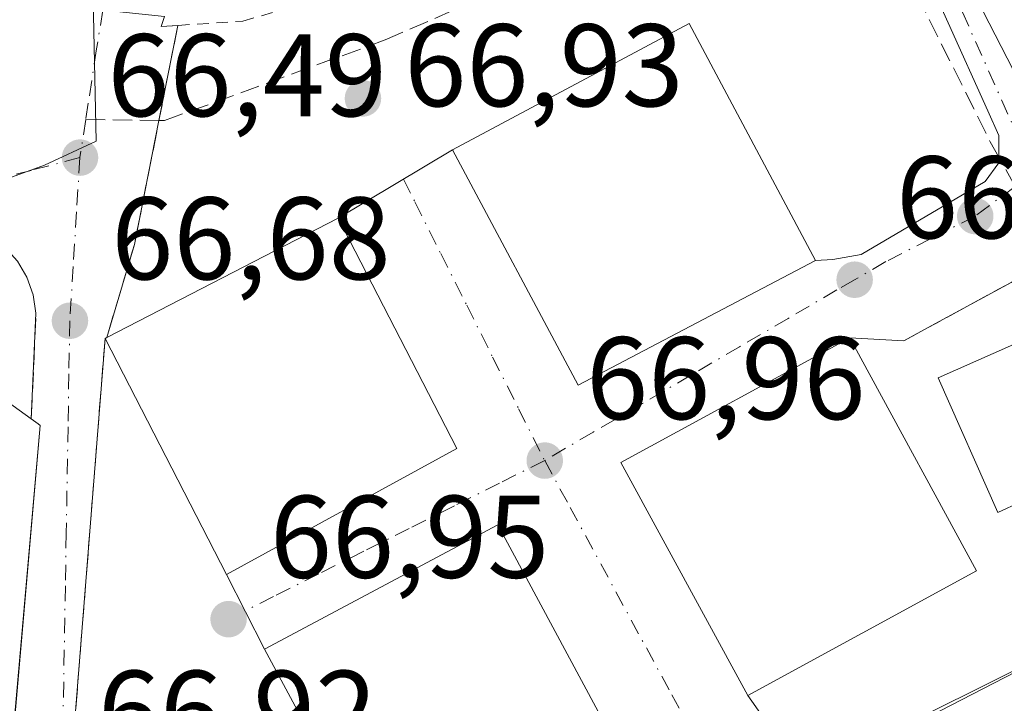
# Model space of a CAD drawing. Units: metres. Extents: x 603161 to 606604, y 4787052 to 4789417.
# Drawn here: x 605466 to 605550, y 4789164 to 4789223 of the extents above; entities that cross this region are included whole.
import ezdxf

# ---------------------------------------------------------------- set-up
doc = ezdxf.new("R2010")
doc.units = ezdxf.units.M
doc.header["$MEASUREMENT"] = 0
for name, pattern in [('DGN Style 2', [1.6480167562047852, 0.988810053722871, -0.6592067024819142]), ('DGN Style 3', [2.307223458686699, 1.648016756204785, -0.6592067024819142]), ('DGN Style 4', [2.6384748266838614, 1.318413404963828, -0.6592067024819142, 0.001648016756204785, -0.6592067024819142])]:
    doc.linetypes.add(name, pattern=pattern)
for name, color, linetype, lineweight in [('Alambrada', 7, 'DGN Style 2', 0), ('Carretera de calzada única Cxs', 7, 'Continuous', 13), ('Edificación Cxs', 1, 'Continuous', 13), ('Elemento construido', 1, 'Continuous', 0), ('Muro lineal', 1, 'DGN Style 3', 13), ('Núcleo urbano CxS', 7, 'Continuous', 0), ('Punto de cota en terreno', 7, 'Continuous', 0), ('Rótulo de punto de cota en terreno', 7, 'Continuous', 0), ('Senda pavimentada', 7, 'DGN Style 3', 0), ('Senda pavimentada conexión', 30, 'DGN Style 3', 0), ('Seto lineal', 92, 'DGN Style 3', 0), ('Suelo desnudo CxS', 253, 'Continuous', 0), ('Vía urbana Cxs', 4, 'Continuous', 0), ('Vía urbana eje', 4, 'DGN Style 4', 0)]:
    doc.layers.add(name, color=color, linetype=linetype, lineweight=lineweight)
doc.styles.add('Style-Arial', font='txt')

# ---------------------------------------------------------------- blocks, each defined once
blk = doc.blocks.new('*U17')
at = {"layer": 'Núcleo urbano CxS', "color": 7, "linetype": 'Continuous', "lineweight": 0}
blk.add_polyline3d([(605307.8031000001, 4789156.252900001, 68.07889999999315), (605312.9757000003, 4789164.333900001, 67.902700000006), (605322.8262999998, 4789173.079100001, 67.50290000000678), (605328.8799000002, 4789178.8507, 67.61639999999898), (605331.2348999997, 4789179.071699999, 67.57490000000689), (605372.5299000005, 4789181.320900001, 67.16389999999956), (605383.5719, 4789203.569900001, 67.62350000000151), (605388.9499000004, 4789203.5701, 67.636599999998), (605390.6331000002, 4789212.650900001, 67.58830000000307), (605392.6518999999, 4789213.658500001, 67.55329999999958), (605395.2051999997, 4789229.151799999, 66.07399999999325), (605395.9000000004, 4789229.07, 66.11149999999907), (605406.3700000001, 4789227.84, 65.63589999999385), (605465.7100000001, 4789223.930000001, 65.48369999999704), (605466.8800999997, 4789223.9901, 65.64669999999751), (605471.9709999999, 4789224.302800001, 66.70650000000023), (605472.2477000002, 4789212.172499999, 66.82200000000012), (605467.8283000002, 4789210.128500001, 66.773199999996), (605410.8016999997, 4789189.3981, 66.85430000000633), (605421.3081, 4789167.640100001, 67.15050000000338), (605419.5393000003, 4789160.9965, 67.22250000000349)], dxfattribs=at)
blk = doc.blocks.new('*U25')
at = {"layer": 'Núcleo urbano CxS', "color": 7, "linetype": 'Continuous', "lineweight": 0}
for points in [[(605419.5393000003, 4789160.9965, 67.22250000000349), (605421.3081, 4789167.640100001, 67.15050000000338), (605410.8016999997, 4789189.3981, 66.85430000000633), (605467.8283000002, 4789210.128500001, 66.773199999996), (605472.2477000002, 4789212.172499999, 66.82200000000012), (605471.9709999999, 4789224.302800001, 66.70650000000023), (605477.9501, 4789224.670100001, 66.85349999999744), (605478.2578999996, 4789224.6853, 66.73410000000149), (605480.7901, 4789224.8101, 65.75789999999688), (605485.7401000002, 4789225.450099999, 64.98089999999502), (605492.2701000003, 4789226.8301, 64.59369999999763), (605499.3800999997, 4789229.270099999, 64.5176999999967), (605505.9600999998, 4789232.940099999, 64.4542999999976), (605510.7001, 4789236.720100001, 64.41240000000107), (605521.1300999997, 4789243.590100001, 64.23149999999441), (605550.5301000001, 4789267.640100001, 64.08789999999863)], [(605557.4315, 4789170.405900001, 66.81350000000384), (605543.4093000004, 4789163.422900001, 67.13700000000244)]]:
    blk.add_polyline3d(points, dxfattribs=at)
blk = doc.blocks.new('5PATER')
at = {"layer": 'Suelo desnudo CxS', "linetype": 'Continuous', "lineweight": 0}
h = blk.add_hatch(color=51, dxfattribs=at)
edge = h.paths.add_edge_path()
edge.add_ellipse((0, 0), major_axis=(-0.1095731443231308, -0.1110710700762829), ratio=0.9994222409660322, start_angle=0, end_angle=360)

msp = doc.modelspace()

# ---------------------------------------------------------------- linework, layer by layer
at = {"layer": 'Alambrada', "color": 7, "linetype": 'DGN Style 2', "lineweight": 0}
msp.add_polyline3d([(605478.0601000005, 4789222.8101, 66.83269999999902), (605477.7801000001, 4789221.970100001, 66.97629999999481), (605479.2100999998, 4789222.0601, 66.86879999999655), (605484.7600999996, 4789222.420100001, 66.99259999999776), (605496.4801000003, 4789225.9001, 66.90480000000389), (605509.4901000002, 4789232.770099999, 67.52580000000307), (605535.0500999996, 4789250.550100001, 66.77790000000095), (605547.8300999999, 4789261.840100001, 66.25089999999909), (605556.5500999996, 4789267.590100001, 68.7274000000034), (605566.3901000004, 4789273.190099999, 66.09040000000095), (605579.1601, 4789278.6601, 65.36800000000221), (605588.6901000004, 4789282.0701, 65.80389999999898), (605592.4401000004, 4789283.4001, 67.78250000000116), (605608.2600999996, 4789289.050100001, 68.59410000000207), (605616.9901000002, 4789291.090100001, 66.27360000000044), (605620.8300999999, 4789291.9901, 66.53500000000349), (605635.0800999999, 4789293.4101, 65.49539999999979), (605659.3901000004, 4789294.0801, 70.77520000000368), (605677.1300999997, 4789295.520099999, 67.29240000000573), (605680.0701000001, 4789296.1501, 66.72870000000694)], dxfattribs=at)
at = {"layer": 'Carretera de calzada única Cxs', "color": 7, "linetype": 'Continuous', "lineweight": 13}
for points in [[(605537.8173000002, 4789160.257300001, 67.13259999999718), (605552.5493000001, 4789167.831499999, 67.07140000000072), (605555.8101000005, 4789169.5101, 66.99709999999322), (605616.3300999999, 4789202.020099999, 75.13649999999325), (605626.8201000001, 4789207.6501, 79.1478000000061)], [(605537.8173000002, 4789160.257300001, 67.13259999999718), (605552.5493000001, 4789167.831499999, 67.07140000000072)]]:
    msp.add_polyline3d(points, dxfattribs=at)
at = {"layer": 'Edificación Cxs', "color": 1, "linetype": 'Continuous', "lineweight": 13, "flags": 128}
for points, elevation in [([(605503.0201000003, 4789185.960100001), (605483.3701, 4789175.210100001), (605473.0000999998, 4789195.350099999), (605473.1401000004, 4789195.420100001), (605492.9001000002, 4789205.600099999)], 73.01089999999385), ([(605547.3701, 4789175.5101), (605527.8501000004, 4789164.880100001), (605517.0301000001, 4789184.770099999), (605536.5701000001, 4789195.390100001), (605537.5100999996, 4789193.6601)], 73.53840000000491)]:
    msp.add_lwpolyline(points, close=True, dxfattribs=dict(at, elevation=elevation))
at = {"layer": 'Edificación Cxs', "color": 1, "linetype": 'Continuous', "lineweight": 13, "extrusion": (-0.04888825986464039, 0.05331471632390985, 0.9973803081426404), "elevation": 225804.9215236497, "flags": 128}
msp.add_lwpolyline([(-3683027.083515389, -3112445.042060015), (-3683048.527578063, -3112439.17500868), (-3683042.712775911, -3112417.803956233)], dxfattribs=at)
at = {"layer": 'Edificación Cxs', "color": 1, "linetype": 'Continuous', "lineweight": 13, "extrusion": (-0.5781445126004442, -0.2890722582693706, 0.7630112397920762), "elevation": -1734420.304081128, "flags": 128}
msp.add_lwpolyline([(-4012810.7794754, 2047468.074773001), (-4012810.779475399, 2047468.279913831)], dxfattribs=at)
at = {"layer": 'Edificación Cxs', "color": 1, "linetype": 'Continuous', "lineweight": 13, "extrusion": (-0.05158997155731137, 0.05833680710888281, 0.9969630343052127), "elevation": 248220.7231464996, "flags": 128}
msp.add_lwpolyline([(-3626229.163543419, -3176756.931080437), (-3626207.322343485, -3176761.910776643), (-3626212.896179051, -3176783.934182942)], dxfattribs=at)
at = {"layer": 'Edificación Cxs', "color": 1, "linetype": 'Continuous', "lineweight": 13, "elevation": 75.36310000000228, "flags": 128}
msp.add_lwpolyline([(605449.5889999997, 4789161.438800001), (605450.0751, 4789166.896500001), (605450.5667000003, 4789172.416200001), (605451.0538999997, 4789177.886800001), (605451.5100999996, 4789183.0101), (605452.6401000004, 4789182.9301), (605452.9124999996, 4789183.298800001), (605455.0872999998, 4789186.242699999), (605455.1030000001, 4789186.263900001), (605458.0604999998, 4789190.267300001), (605460.1901000004, 4789193.1501), (605466.7001, 4789188.4901), (605467.3000999996, 4789188.0601), (605467.4700999996, 4789187.920100001), (605464.5376000004, 4789154.547800001)], dxfattribs=at)
at = {"layer": 'Edificación Cxs', "color": 1, "linetype": 'Continuous', "lineweight": 13}
for points in [[(605533.6501000002, 4789202.0101, 72.69729999999981), (605513.3901000004, 4789191.360099999, 70.96749999999884), (605502.6501000002, 4789211.440099999, 69.42149999999674), (605522.8501000004, 4789222.2301, 71.15540000000328), (605533.6501000002, 4789202.0101, 72.69729999999981)], [(605547.3701, 4789175.5101, 71.21300000000338), (605527.8501000004, 4789164.880100001, 71.22530000000552), (605517.0301000001, 4789184.770099999, 69.79379999999946), (605536.5701000001, 4789195.390100001, 70.91689999999653), (605537.5100999996, 4789193.6601, 73.53840000000491), (605547.3701, 4789175.5101, 71.21300000000338)], [(605557.0500999996, 4789184.140100001, 69.19689999999537), (605549.1901000004, 4789180.5101, 70.57839999999851), (605544.1001000004, 4789191.9901, 69.28119999999763), (605552.0100999996, 4789195.5001, 68.00620000000345), (605557.0500999996, 4789184.140100001, 69.19689999999537)], [(605449.5889999997, 4789161.438800001, 72.31399999999849), (605450.0751, 4789166.896500001, 72.46129999999539), (605450.5667000003, 4789172.416200001, 72.99400000000605), (605451.0538999997, 4789177.886800001, 73.26360000000568), (605451.5100999996, 4789183.0101, 73.42350000000442), (605452.6401000004, 4789182.9301, 73.9771999999939), (605452.9124999996, 4789183.298800001, 74.18859999999404), (605455.0872999998, 4789186.242699999, 75.3579999999929), (605455.1030000001, 4789186.263900001, 75.3631000000023), (605458.0604999998, 4789190.267300001, 73.9027999999962), (605460.1901000004, 4789193.1501, 71.33650000000489), (605466.7001, 4789188.4901, 71.6015999999945), (605467.3000999996, 4789188.0601, 71.158500000005), (605467.4700999996, 4789187.920100001, 71.02850000000035), (605464.5376000004, 4789154.547800001, 73.08789999999863)], [(605517.3300999999, 4789159.350099999, 72.35700000000361), (605497.4801000003, 4789148.6501, 71.36449999999604), (605486.6001000004, 4789168.840100001, 71.40009999999893), (605506.5100999996, 4789179.440099999, 72.37239999999292), (605517.3300999999, 4789159.350099999, 72.35700000000361)]]:
    msp.add_polyline3d(points, dxfattribs=at)
for points in [[(605533.6501000002, 4789202.0101, 72.69729999999981), (605513.3901000004, 4789191.360099999, 72.69729999999981), (605502.6501000002, 4789211.440099999, 72.69729999999981), (605522.8501000004, 4789222.2301, 72.69729999999981)], [(605557.0500999996, 4789184.140100001, 70.57839999999851), (605549.1901000004, 4789180.5101, 70.57839999999851), (605544.1001000004, 4789191.9901, 70.57839999999851), (605552.0100999996, 4789195.5001, 70.57839999999851)], [(605517.3300999999, 4789159.350099999, 72.37239999999292), (605497.4801000003, 4789148.6501, 72.37239999999292), (605486.6001000004, 4789168.840100001, 72.37239999999292), (605506.5100999996, 4789179.440099999, 72.37239999999292)]]:
    msp.add_3dface(points, dxfattribs=at)
at = {"layer": 'Elemento construido', "color": 1, "linetype": 'Continuous', "lineweight": 0}
msp.add_polyline3d([(605547.4401000004, 4789224.2601, 68.54200000000128), (605550.5000999998, 4789218.280099999, 65.79360000000452), (605551.2801000001, 4789218.110099999, 65.74169999999867), (605562.5201000003, 4789230.020099999, 68.4542999999976), (605562.2801000001, 4789230.970100001, 69.27000000000407)], dxfattribs=at)
at = {"layer": 'Muro lineal', "color": 1, "linetype": 'DGN Style 3', "lineweight": 13}
msp.add_polyline3d([(605605.9600999998, 4789243.9001, 65.01350000000093), (605600.1901000004, 4789241.710100001, 65.04300000000512), (605597.1401000004, 4789240.140100001, 65.0225999999966), (605594.3101000005, 4789238.710100001, 65.1027000000031), (605593.9401000004, 4789238.5101, 65.11539999999513), (605586.7701000003, 4789233.9301, 65.28160000000207), (605579.2600999996, 4789227.860099999, 65.408500000005), (605573.3901000004, 4789221.370100001, 65.57520000000659), (605567.7200999996, 4789214.4301, 67.99270000000251), (605565.9401000004, 4789212.840100001, 68.00359999999637), (605555.1501000002, 4789203.2601, 66.21480000000156), (605550.3501000004, 4789200.130100001, 66.54249999999593), (605541.1901000004, 4789195.1601, 68.69610000000102)], dxfattribs=at)
at = {"layer": 'Núcleo urbano CxS', "color": 7, "linetype": 'Continuous', "lineweight": 0}
for points in [[(605699.7499000002, 4789248.3903, 66.46980000000622), (605651.6727, 4789222.0899, 66.78310000000056), (605636.0182999996, 4789213.524700001, 67.03200000000652), (605591.7834999999, 4789189.5261, 66.1301999999996), (605557.4315, 4789170.405900001, 66.81350000000384), (605543.4093000004, 4789163.422900001, 67.13700000000244), (605537.4357000003, 4789160.4483, 67.14990000000398), (605528.8797000004, 4789156.1557, 67.06040000000212), (605501.2697000002, 4789139.119899999, 67.31119999999646), (605471.5173000004, 4789122.8303, 67.4713000000047), (605449.8340999996, 4789111.2917, 67.60099999999511), (605430.9071000004, 4789095.935500001, 67.60450000000128)], [(605699.7499000002, 4789248.3903, 66.46980000000622), (605651.6727, 4789222.0899, 66.78310000000056), (605636.0182999996, 4789213.524700001, 67.03200000000652), (605591.7834999999, 4789189.5261, 66.1301999999996), (605557.4315, 4789170.405900001, 66.81350000000384), (605543.4093000004, 4789163.422900001, 67.13700000000244), (605537.4357000003, 4789160.4483, 67.14990000000398), (605528.8797000004, 4789156.1557, 67.06040000000212), (605501.2697000002, 4789139.119899999, 67.31119999999646), (605471.5173000004, 4789122.8303, 67.4713000000047), (605449.8340999996, 4789111.2917, 67.60099999999511), (605430.9071000004, 4789095.935500001, 67.60450000000128)], [(605471.9709999999, 4789224.302800001, 66.70650000000023), (605472.2477000002, 4789212.172499999, 66.82200000000012), (605467.8283000002, 4789210.128500001, 66.773199999996), (605410.8016999997, 4789189.3981, 66.85430000000633), (605421.3081, 4789167.640100001, 67.15050000000338), (605419.5393000003, 4789160.9965, 67.22250000000349), (605396.5159, 4789158.784499999, 67.27360000000044), (605373.0551000005, 4789152.587300001, 67.67870000000403), (605384.1233000001, 4789106.986300001, 68.18610000000626), (605419.5409000004, 4789111.4145, 67.55419999999867), (605430.9071000004, 4789095.935500001, 67.60450000000128)], [(605471.9709999999, 4789224.302800001, 66.70650000000023), (605472.2477000002, 4789212.172499999, 66.82200000000012), (605467.8283000002, 4789210.128500001, 66.773199999996), (605410.8016999997, 4789189.3981, 66.85430000000633), (605421.3081, 4789167.640100001, 67.15050000000338), (605419.5393000003, 4789160.9965, 67.22250000000349), (605396.5159, 4789158.784499999, 67.27360000000044), (605373.0551000005, 4789152.587300001, 67.67870000000403), (605384.1233000001, 4789106.986300001, 68.18610000000626), (605419.5409000004, 4789111.4145, 67.55419999999867), (605430.9071000004, 4789095.935500001, 67.60450000000128)], [(605559.3759000005, 4789162.7247, 67.8914999999979), (605524.9238999998, 4789145.0089, 67.15589999999793), (605502.8492999999, 4789132.5504, 67.26469999999972), (605495.6171000004, 4789128.468599999, 67.31660000000556), (605489.0947000004, 4789124.787500001, 67.59759999999369), (605489.0056999996, 4789124.7393, 67.6070999999938), (605487.3120999997, 4789123.8573, 67.79559999999765), (605455.5800999999, 4789107.443299999, 67.68459999999322), (605452.7933, 4789105.6918, 67.60430000000633), (605450.8117000004, 4789104.4463, 67.63779999999679), (605447.2560999999, 4789101.777100001, 67.66359999999986), (605442.0554000001, 4789097.3399, 67.81260000000475), (605435.0768999998, 4789091.3859, 67.79679999999644), (605430.9071000004, 4789095.935500001, 67.60450000000128), (605449.8340999996, 4789111.2917, 67.60099999999511), (605471.5173000004, 4789122.8303, 67.4713000000047), (605501.2697000002, 4789139.119899999, 67.31119999999646), (605528.8797000004, 4789156.1557, 67.06040000000212), (605537.4357000003, 4789160.4483, 67.14990000000398), (605543.4093000004, 4789163.422900001, 67.13700000000244), (605557.4315, 4789170.405900001, 66.81350000000384)]]:
    msp.add_polyline3d(points, dxfattribs=at)
at = {"layer": 'Senda pavimentada', "color": 7, "linetype": 'DGN Style 3', "lineweight": 0, "extrusion": (-0.1321137892709773, -0.08043720040724986, 0.9879654869858097), "elevation": -465167.1801382278, "flags": 128}
msp.add_lwpolyline([(-3775749.400781566, 2971626.831606756), (-3775750.926187691, 2971626.893672584), (-3775781.82010925, 2971629.50302343)], dxfattribs=at)
at = {"layer": 'Senda pavimentada', "color": 7, "linetype": 'DGN Style 3', "lineweight": 0}
msp.add_polyline3d([(605477.5997000001, 4789213.943200001, 67.3469000000041), (605478.0703999996, 4789213.936899999, 67.38009999999485), (605496.9088000003, 4789220.816000001, 68.63030000000435), (605502.7296000002, 4789223.356000001, 67.51579999999376), (605516.5937999999, 4789231.611099999, 68.23660000000382), (605524.8487999998, 4789239.019400001, 70.7277999999933), (605526.1188000003, 4789240.606899999, 68.43039999999746)], dxfattribs=at)
at = {"layer": 'Senda pavimentada conexión', "color": 30, "linetype": 'DGN Style 3', "lineweight": 0, "extrusion": (-0.02236406241014686, 0.0002975723252585769, 0.9997498487938002), "elevation": -12048.47124530617, "flags": 128}
msp.add_lwpolyline([(-4796845.712846238, 541564.9439064501), (-4796845.712846239, 541571.1989246481)], dxfattribs=at)
at = {"layer": 'Senda pavimentada conexión', "color": 30, "linetype": 'DGN Style 3', "lineweight": 0, "extrusion": (0.004476713667726727, -0.008065008185823938, 0.9999574564338725), "elevation": -35848.42411383095, "flags": 128}
msp.add_lwpolyline([(605544.3176087459, 4789074.945949171), (605542.9338048707, 4789077.438830245)], dxfattribs=at)
at = {"layer": 'Seto lineal', "color": 92, "linetype": 'DGN Style 3', "lineweight": 0, "extrusion": (0.9429997437359935, -0.1700690821226685, 0.2860559221897073), "elevation": -243512.7316648214, "flags": 128}
msp.add_lwpolyline([(4820649.303515965, 72765.79767598942), (4820630.241936821, 72766.95869142882), (4820622.009130945, 72770.15140561646)], dxfattribs=at)
at = {"layer": 'Seto lineal', "color": 92, "linetype": 'DGN Style 3', "lineweight": 0}
for points in [[(605466.7001, 4789188.4901, 71.6015999999945), (605467.1001000004, 4789197.520099999, 70.37279999999737), (605466.8601000002, 4789199.0801, 69.87669999999343), (605466.3300999999, 4789200.5701, 69.5222000000067), (605465.5201000003, 4789201.940099999, 69.47030000000086), (605464.4600999998, 4789203.120100001, 69.44040000000678), (605463.2001, 4789204.0701, 69.2387000000017), (605461.7701000003, 4789204.770099999, 68.93369999999413), (605460.2401000002, 4789205.170100001, 68.64410000000498), (605458.6601, 4789205.280099999, 68.54899999999907), (605457.0900999998, 4789205.0801, 68.56399999999849), (605455.5900999998, 4789204.590100001, 68.53549999999814), (605449.1001000004, 4789201.340100001, 69.98820000000705)], [(605473.0000999998, 4789195.350099999, 70.90799999999581), (605468.5301000001, 4789138.940099999, 69.77969999999914), (605468.0701000001, 4789131.840100001, 73.42919999999867), (605468.0100999996, 4789130.940099999, 72.591499999995), (605468.1300999997, 4789130.040100001, 71.78140000000712), (605468.4301000005, 4789129.190099999, 71.01900000000023), (605468.8901000004, 4789128.4101, 70.30019999999786), (605469.5000999998, 4789127.7401, 69.64969999999448), (605470.2200999996, 4789127.210100001, 69.28170000000682), (605471.0401, 4789126.8201, 69.11530000000494), (605471.9200999998, 4789126.610099999, 69.02049999999872), (605472.8201000001, 4789126.5801, 69.01750000000175), (605473.7100999998, 4789126.7301, 69.12330000000657), (605474.5601000005, 4789127.050100001, 69.2960000000021), (605500.3601000002, 4789141.270099999, 68.2051999999967), (605499.9001000002, 4789143.120100001, 68.52969999999914), (605510.2500999998, 4789148.840100001, 68.62110000000393)]]:
    msp.add_polyline3d(points, dxfattribs=at)
at = {"layer": 'Vía urbana Cxs', "color": 4, "linetype": 'Continuous', "lineweight": 0, "extrusion": (0.06493993092478331, 0.147081692072355, 0.9869902639988996), "elevation": 743792.6612446094, "flags": 128}
msp.add_lwpolyline([(1380501.407845033, -4565550.03811455), (1380501.324708664, -4565549.144968815), (1380500.0528951, -4565549.81358418)], dxfattribs=at)
at = {"layer": 'Vía urbana Cxs', "color": 4, "linetype": 'Continuous', "lineweight": 0, "extrusion": (0.9429997437359935, -0.1700690821226685, 0.2860559221897073), "elevation": -243512.7320172507, "flags": 128}
msp.add_lwpolyline([(4820649.303515965, 72765.79767598942), (4820641.029661936, 72766.29704647983), (4820630.241936821, 72766.95869142882), (4820622.009130945, 72770.15140561646)], dxfattribs=at)
at = {"layer": 'Vía urbana Cxs', "color": 4, "linetype": 'Continuous', "lineweight": 0, "extrusion": (0.151815073892356, 0.09093333656731886, 0.9842171059475615), "elevation": 527491.7311694366, "flags": 128}
msp.add_lwpolyline([(3797436.13020327, -2933316.083851627), (3797436.13020327, -2933327.631318545)], dxfattribs=at)
at = {"layer": 'Vía urbana Cxs', "color": 4, "linetype": 'Continuous', "lineweight": 0, "extrusion": (-0.09773363845955796, 0.02432667802492913, 0.9949152469681666), "elevation": 57396.69611425957, "flags": 128}
msp.add_lwpolyline([(-4793661.249016342, -566301.2723245866), (-4793644.357677536, -566285.9221848688), (-4793659.585907222, -566268.7471061599)], dxfattribs=at)
at = {"layer": 'Vía urbana Cxs', "color": 4, "linetype": 'Continuous', "lineweight": 0, "extrusion": (-0.03197079679423685, 0.06204609179684892, 0.9975611012088826), "elevation": 277864.6905324351, "flags": 128}
msp.add_lwpolyline([(-2731904.269007915, -3970192.231093025), (-2731904.269007915, -3970214.37909083)], dxfattribs=at)
at = {"layer": 'Vía urbana Cxs', "color": 4, "linetype": 'Continuous', "lineweight": 0, "extrusion": (-0.5781445126004442, -0.2890722582693706, 0.7630112397920762), "elevation": -1734420.304081128, "flags": 128}
msp.add_lwpolyline([(-4012810.779475399, 2047468.279913831), (-4012810.7794754, 2047468.074773001)], dxfattribs=at)
at = {"layer": 'Vía urbana Cxs', "color": 4, "linetype": 'Continuous', "lineweight": 0, "extrusion": (-0.07430854969323997, 0.03131321752940336, 0.9967435587203178), "elevation": 105039.2586939466, "flags": 128}
msp.add_lwpolyline([(-4648496.77621431, -1297502.024264696), (-4648479.401780755, -1297515.952165194), (-4648465.274367644, -1297498.199703647)], dxfattribs=at)
at = {"layer": 'Vía urbana Cxs', "color": 4, "linetype": 'Continuous', "lineweight": 0, "extrusion": (0.4322675857982561, -0.0215198149478979, 0.9014885644492423), "elevation": 158755.163499782, "flags": 128}
msp.add_lwpolyline([(4813380.096311783, -330513.6391193027), (4813380.096311782, -330508.5079154827)], dxfattribs=at)
at = {"layer": 'Vía urbana Cxs', "color": 4, "linetype": 'Continuous', "lineweight": 0, "extrusion": (0.5957326954605221, -0.002784389449400998, 0.8031779396464614), "elevation": 347418.8528718867, "flags": 128}
msp.add_lwpolyline([(4791932.082615491, -468268.7808230367), (4791965.468257017, -468272.2377048262), (4791965.607460936, -468272.023194422), (4791966.034651935, -468271.2757066939)], dxfattribs=at)
at = {"layer": 'Vía urbana Cxs', "color": 4, "linetype": 'Continuous', "lineweight": 0, "extrusion": (-0.0151870757588397, -0.008308451114725564, 0.9998501499574672), "elevation": -48913.53770797228, "flags": 128}
msp.add_lwpolyline([(605414.6376795577, 4788934.1081383), (605434.2913029126, 4788944.858509358)], dxfattribs=at)
at = {"layer": 'Vía urbana Cxs', "color": 4, "linetype": 'Continuous', "lineweight": 0, "extrusion": (-0.03760033702552229, -0.02101649341958525, 0.999071830080256), "elevation": -123346.7018128671, "flags": 128}
msp.add_lwpolyline([(-3885017.534381127, 2862537.837591023), (-3885040.350010005, 2862538.195104796), (-3885040.811407332, 2862515.622985273)], dxfattribs=at)
at = {"layer": 'Vía urbana Cxs', "color": 4, "linetype": 'Continuous', "lineweight": 0, "extrusion": (0.07633077111073086, -0.1505346786259476, 0.985653551666418), "elevation": -674648.3573848538, "flags": 128}
msp.add_lwpolyline([(2705916.421202323, 3940256.098571378), (2705916.421202323, 3940263.344641279)], dxfattribs=at)
at = {"layer": 'Vía urbana Cxs', "color": 4, "linetype": 'Continuous', "lineweight": 0}
for points in [[(605517.3300999999, 4789159.350099999, 72.35700000000361), (605506.5100999996, 4789179.440099999, 72.37239999999292), (605486.6001000004, 4789168.840100001, 71.40009999999893), (605483.3701, 4789175.210100001, 72.62309999999707), (605503.0201000003, 4789185.960100001, 73.01089999999385), (605492.9001000002, 4789205.600099999, 71.46499999999651), (605502.6501000002, 4789211.440099999, 69.42149999999674), (605513.3901000004, 4789191.360099999, 70.96749999999884), (605533.6501000002, 4789202.0101, 72.69729999999981), (605535.1146999998, 4789202.083500001, 70.7448000000004), (605537.5488, 4789202.506800001, 67.42080000000715), (605548.1321999999, 4789208.751, 65.84949999999662), (605549.2964000005, 4789210.338500001, 65.74300000000221), (605549.2964000005, 4789212.6669, 65.69190000000526), (605548.3438999997, 4789214.783500001, 65.71790000000328), (605538.1837999999, 4789237.326099999, 66.70279999999912), (605541.0500999996, 4789238.630100001, 68.49079999999958), (605547.4401000004, 4789224.2601, 68.54200000000128), (605550.5000999998, 4789218.280099999, 65.79360000000452)], [(605533.6501000002, 4789202.0101, 72.69729999999981), (605535.1146999998, 4789202.083500001, 70.7448000000004), (605537.5488, 4789202.506800001, 67.42080000000715), (605548.1321999999, 4789208.751, 65.84949999999662), (605549.2964000005, 4789210.338500001, 65.74300000000221), (605549.2964000005, 4789212.6669, 65.69190000000526), (605548.3438999997, 4789214.783500001, 65.71790000000328), (605538.1837999999, 4789237.326099999, 66.70279999999912), (605541.0500999996, 4789238.630100001, 68.49079999999958)], [(605547.4401000004, 4789224.2601, 68.54200000000128), (605550.5000999998, 4789218.280099999, 65.79360000000452), (605551.2801000001, 4789218.110099999, 65.74169999999867), (605562.5201000003, 4789230.020099999, 68.4542999999976), (605562.2801000001, 4789230.970100001, 69.27000000000407)], [(605465.7100999998, 4789223.9301, 69.47590000000491), (605466.8800999997, 4789223.9901, 68.6588000000047), (605478.0601000005, 4789222.8101, 66.83269999999902), (605477.7801000001, 4789221.970100001, 66.97629999999481), (605479.2100999998, 4789222.0601, 66.86879999999655), (605477.5997000001, 4789213.943200001, 67.3469000000041), (605475.5000999998, 4789203.360099999, 67.98129999999946), (605473.1401000004, 4789195.420100001, 71.04059999999299), (605473.0000999998, 4789195.350099999, 70.90799999999581), (605469.9133000001, 4789156.395099999, 67.9777999999933)], [(605565.9401000004, 4789212.840100001, 68.00359999999637), (605555.1501000002, 4789203.2601, 66.21480000000156), (605550.3501000004, 4789200.130100001, 66.54249999999593), (605543.5066000001, 4789196.416999999, 67.34849999999278), (605541.1901000004, 4789195.1601, 68.69610000000102)], [(605466.7001, 4789188.4901, 71.6015999999945), (605467.1001000004, 4789197.520099999, 70.37279999999737), (605466.8601000002, 4789199.0801, 69.87669999999343), (605466.3300999999, 4789200.5701, 69.5222000000067), (605465.5201000003, 4789201.940099999, 69.47030000000086), (605464.4600999998, 4789203.120100001, 69.44040000000678), (605463.2001, 4789204.0701, 69.2387000000017), (605461.7701000003, 4789204.770099999, 68.93369999999413), (605460.2401000002, 4789205.170100001, 68.64410000000498), (605458.6601, 4789205.280099999, 68.54899999999907), (605457.0900999998, 4789205.0801, 68.56399999999849), (605455.5900999998, 4789204.590100001, 68.53549999999814), (605449.1001000004, 4789201.340100001, 69.98820000000705)], [(605463.5491000004, 4789143.2985, 73.44659999999567), (605467.4700999996, 4789187.920100001, 71.02850000000035), (605467.3000999996, 4789188.0601, 71.158500000005), (605466.7001, 4789188.4901, 71.6015999999945), (605467.1001000004, 4789197.520099999, 70.37279999999737), (605466.8601000002, 4789199.0801, 69.87669999999343), (605466.3300999999, 4789200.5701, 69.5222000000067), (605465.5201000003, 4789201.940099999, 69.47030000000086)], [(605550.3501000004, 4789200.130100001, 66.54249999999593), (605543.5066000001, 4789196.416999999, 67.34849999999278), (605541.1901000004, 4789195.1601, 68.69610000000102), (605536.5701000001, 4789195.390100001, 70.91689999999653), (605517.0301000001, 4789184.770099999, 69.79379999999946), (605527.8501000004, 4789164.880100001, 71.22530000000552), (605529.0822000002, 4789163.136800001, 68.99890000000596)], [(605473.0000999998, 4789195.350099999, 70.90799999999581), (605469.9133000001, 4789156.395099999, 67.9777999999933), (605469.6402000004, 4789152.9486, 68.27099999999336), (605468.5301000001, 4789138.940099999, 69.77969999999914), (605468.0701000001, 4789131.840100001, 73.42919999999867), (605468.0100999996, 4789130.940099999, 72.591499999995), (605468.1300999997, 4789130.040100001, 71.78140000000712), (605468.4301000005, 4789129.190099999, 71.01900000000023), (605468.8901000004, 4789128.4101, 70.30019999999786), (605469.5000999998, 4789127.7401, 69.64969999999448), (605470.2200999996, 4789127.210100001, 69.28170000000682), (605471.0401, 4789126.8201, 69.11530000000494), (605471.9200999998, 4789126.610099999, 69.02049999999872), (605472.7285000002, 4789126.5832, 69.01380000000063)], [(605527.8501000004, 4789164.880100001, 71.22530000000552), (605529.0822000002, 4789163.136800001, 68.99890000000596), (605530.4579999996, 4789161.3376, 67.84040000000095), (605533.3154999996, 4789160.279200001, 67.517399999997), (605537.8173000002, 4789160.257300001, 67.13259999999718)]]:
    msp.add_polyline3d(points, dxfattribs=at)
at = {"layer": 'Vía urbana eje', "color": 4, "linetype": 'DGN Style 4', "lineweight": 0, "extrusion": (0.02750905031938388, -0.06159234434877912, 0.9977222235011843), "elevation": -278255.0348957575, "flags": 128}
msp.add_lwpolyline([(2505974.407639174, 4116538.298650309), (2505974.407639174, 4116569.546986579)], dxfattribs=at)
at = {"layer": 'Vía urbana eje', "color": 4, "linetype": 'DGN Style 4', "lineweight": 0, "extrusion": (-0.01103725917604277, -0.0721366105729986, 0.9973336895567705), "elevation": -352093.3835461847, "flags": 128}
msp.add_lwpolyline([(-125837.7094318146, 4812833.018828624), (-125837.7094318146, 4812829.725969885)], dxfattribs=at)
at = {"layer": 'Vía urbana eje', "color": 4, "linetype": 'DGN Style 4', "lineweight": 0}
for points in [[(605472.8009000003, 4789223.3651, 67.14900000000489), (605472.2801000001, 4789220.0601, 67.255799999999), (605471.5601000005, 4789215.420100001, 67.32420000000275), (605471.3468000004, 4789214.0264, 67.20699999999488)], [(605470.8501000004, 4789210.780099999, 66.9667000000045), (605466.6801000005, 4789209.690099999, 67.42999999999302), (605458.3601000002, 4789207.5101, 67.33460000000196), (605445.8601000002, 4789204.2401, 67.48859999999695), (605441.3701, 4789202.2401, 68.16899999999441), (605436.8701, 4789200.2501, 70.03220000000147), (605432.3701, 4789198.2501, 68.63340000000608), (605427.8800999997, 4789196.2501, 68.02409999999509), (605423.3800999997, 4789194.2601, 67.9438999999984), (605418.8800999997, 4789192.2601, 68.77129999999306), (605414.3901000004, 4789190.2601, 70.8469000000041), (605409.8901000004, 4789188.270099999, 69.14549999999872), (605405.3901000004, 4789186.270099999, 67.78049999999348), (605400.9001000002, 4789184.270099999, 67.8972000000067)], [(605470.8501000004, 4789210.780099999, 66.9667000000045), (605470.5601000005, 4789206.140100001, 67.09709999999905), (605470.2801000001, 4789201.5001, 68.41340000000491), (605469.9901000002, 4789196.860099999, 69.909799999994), (605469.9101, 4789192.340100001, 70.25260000000708), (605469.8400999998, 4789187.8201, 70.273199999996), (605469.6801000005, 4789178.770099999, 70.10540000000037), (605469.6101000002, 4789174.2501, 70.44580000000133), (605469.3701, 4789160.6801, 68.72410000000673), (605468.8400999998, 4789156.4801, 68.24199999999837), (605467.7600999996, 4789148.090100001, 68.30389999999898), (605467.0100999996, 4789144.110099999, 68.7734000000055), (605465.5301000001, 4789136.1501, 71.89620000000286), (605464.7801000001, 4789132.170100001, 73.04439999999886), (605464.0401, 4789128.200099999, 69.81919999999809), (605462.6001000004, 4789120.8101, 67.45739999999932), (605462.3690999999, 4789119.5919, 67.47030000000086), (605461.9011000004, 4789117.2249, 67.53720000000612), (605461.7901, 4789116.670100001, 67.62810000000172)], [(605498.4682, 4789208.9352, 67.58259999999427), (605499.4401000004, 4789207.0001, 68.01360000000568), (605501.6501000002, 4789202.590100001, 67.64849999999569), (605503.8701, 4789198.1801, 67.82200000000012), (605506.0800999999, 4789193.7601, 67.94340000000375), (605508.3000999996, 4789189.350099999, 67.65589999999793), (605510.5201000003, 4789184.9301, 67.46910000000207)], [(605550.6801000005, 4789208.3101, 65.70590000000084), (605547.2600999996, 4789205.790100001, 66.07200000000012), (605543.4501, 4789203.850099999, 66.49039999999513), (605539.6300999997, 4789201.9101, 67.09380000000237), (605536.9700999996, 4789200.360099999, 68.05169999999634), (605535.4700999996, 4789199.4901, 69.05929999999353), (605531.3101000005, 4789197.0601, 69.94289999999455), (605527.1501000002, 4789194.640100001, 71.0286999999953), (605522.9901000002, 4789192.210100001, 69.9878999999928), (605518.8300999999, 4789189.790100001, 71.24709999999322), (605514.6700999998, 4789187.360099999, 67.91620000000694), (605510.5201000003, 4789184.9301, 67.46910000000207)], [(605510.5201000003, 4789184.9301, 67.46910000000207), (605506.6601, 4789183.0001, 68.7213999999949), (605502.8101000005, 4789181.0701, 71.39680000000226), (605498.9501, 4789179.130100001, 71.02999999999884), (605495.0900999998, 4789177.200099999, 70.00780000000668), (605491.2401000002, 4789175.270099999, 71.7271999999939), (605487.3800999997, 4789173.340100001, 70.46270000000368), (605484.9413999999, 4789172.111300001, 69.18300000000454)], [(605510.5201000003, 4789184.9301, 67.46910000000207), (605512.6901000004, 4789180.940099999, 67.50280000000203), (605519.2001, 4789168.940099999, 68.24120000000403), (605521.3701, 4789164.950099999, 68.152700000006), (605525.7100999998, 4789156.950099999, 67.12390000000596), (605526.9501, 4789154.670299999, 67.08960000000661), (605527.7953000005, 4789153.120100001, 67.08209999999963), (605528.0601000005, 4789152.620100001, 67.08239999999932)]]:
    msp.add_polyline3d(points, dxfattribs=at)

# ---------------------------------------------------------------- block references
at = {"layer": 'Núcleo urbano CxS', "color": 7, "linetype": 'Continuous', "lineweight": 0}
for name in ['*U25', '*U17']:
    msp.add_blockref(name, (0, 0), dxfattribs=at)
at = {"layer": 'Punto de cota en terreno', "color": 7, "linetype": 'Continuous', "lineweight": 0, "xscale": 10, "yscale": 10, "zscale": 10}
for p in [(605495.0099999999, 4789215.83, 66.92999999999302), (605470.8600000005, 4789210.779999999, 66.49000000000524), (605547.2699999996, 4789205.789999999, 66.0399999999936), (605536.9800000006, 4789200.359999999, 66.82000000000698), (605470, 4789196.859999999, 66.67999999999302), (605510.5300000003, 4789184.930000001, 66.9600000000064), (605483.54, 4789171.4, 66.94999999999709)]:
    msp.add_blockref('5PATER', p, dxfattribs=at)

# ---------------------------------------------------------------- texts
at = {"layer": 'Rótulo de punto de cota en terreno', "color": 7, "linetype": 'Continuous', "lineweight": 0, "style": 'Style-Arial'}
for s, p in [('66,93', (605498.5378000002, 4789215.157099999)), ('66,49', (605473.1982000005, 4789214.307800001)), ('66,82', (605540.5077999998, 4789203.887800001)), ('66,68', (605473.5278000003, 4789200.387800001)), ('66,96', (605514.0577999996, 4789188.457800001)), ('66,95', (605487.0678000003, 4789174.927800001)), ('66,92', (605472.3777999999, 4789159.9978))]:
    msp.add_text(s, height=7.000000000000002, dxfattribs=at).set_placement(p)

doc.saveas('drawing.dxf')
